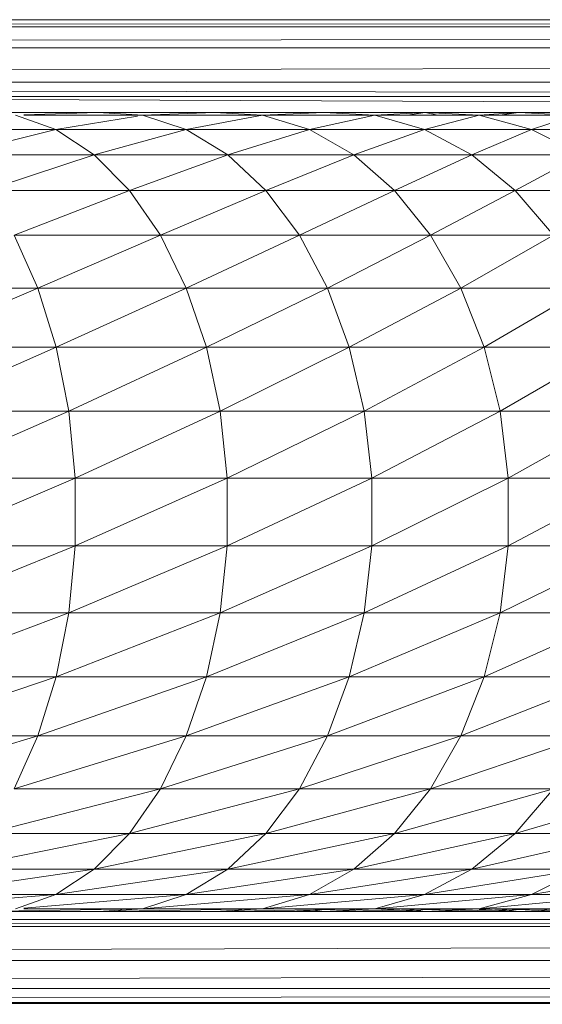
# Model space of a CAD drawing. Units: millimetres. Extents: x 1345 to 8065, y -2045 to 2707.
# Drawn here: x 3373 to 3390, y 812 to 844 of the extents above; entities that cross this region are included whole.
import ezdxf

# ---------------------------------------------------------------- set-up
doc = ezdxf.new("R2010")
doc.units = ezdxf.units.MM
doc.layers.add('0305', color=7, linetype='Continuous', lineweight=9)

# ---------------------------------------------------------------- blocks, each defined once
blk = doc.blocks.new('10080_DWG-435554-Level 1')
at = {"lineweight": 9}
for p, q in [((3904.471, 999.559), (3508.246, 999.559)), ((3904.474, 999.551), (3508.246, 999.328)), ((3904.558, 999.328), (3508.246, 999.328)), ((3904.567, 999.306), (3508.246, 998.644)), ((3904.818, 998.644), (3508.246, 998.644)), ((3904.832, 998.608), (3508.246, 997.527)), ((3905.243, 997.527), (3508.246, 997.527)), ((3508.246, 997.527), (3905.543, 996.736)), ((3508.246, 997.527), (3905.825, 995.995)), ((3508.246, 997.059), (3905.42, 997.059)), ((3653.612, 996.547), (3657.63, 996.547)), ((3657.63, 996.547), (3655.217, 996.463)), ((3657.63, 996.547), (3661.425, 996.547)), ((3657.63, 996.547), (3658.92, 996.464)), ((3661.425, 996.547), (3659.083, 996.453)), ((3661.425, 996.547), (3664.979, 996.547)), ((3661.425, 996.547), (3662.983, 996.453)), ((3664.979, 996.547), (3662.983, 996.453)), ((3664.979, 996.547), (3668.277, 996.547)), ((3664.979, 996.547), (3666.635, 996.453)), ((3668.277, 996.547), (3666.635, 996.453)), ((3667.698, 996.453), (3668.277, 996.547)), ((3668.277, 996.547), (3671.306, 996.547)), ((3668.681, 996.453), (3668.277, 996.547)), ((3668.277, 996.547), (3670.025, 996.453)), ((3671.306, 996.547), (3670.025, 996.453)), ((3670.698, 996.453), (3671.306, 996.547)), ((3671.306, 996.547), (3674.051, 996.547)), ((3671.306, 996.547), (3673.137, 996.453)), ((3654.953, 996.453), (3656.265, 995.989)), ((3655.217, 996.453), (3659.083, 996.453)), ((3658.92, 996.426), (3656.265, 995.989)), ((3659.083, 996.453), (3662.983, 996.453)), ((3659.083, 996.453), (3660.504, 995.989)), ((3662.983, 996.453), (3660.504, 995.989)), ((3662.983, 996.453), (3666.635, 996.453)), ((3662.983, 996.453), (3664.507, 995.989)), ((3666.635, 996.453), (3664.507, 995.989)), ((3666.635, 996.453), (3670.025, 996.453)), ((3666.635, 996.453), (3668.256, 995.989)), ((3670.025, 996.453), (3668.256, 995.989)), ((3670.025, 996.453), (3673.137, 996.453)), ((3670.025, 996.453), (3671.735, 995.989)), ((3673.137, 996.453), (3671.735, 995.989)), ((3651.807, 995.989), (3656.265, 995.989)), ((3656.265, 995.989), (3652.944, 995.167)), ((3656.265, 995.989), (3660.504, 995.989)), ((3656.265, 995.989), (3657.51, 995.167)), ((3660.504, 995.989), (3657.51, 995.167)), ((3660.504, 995.989), (3664.507, 995.989)), ((3660.504, 995.989), (3661.853, 995.167)), ((3664.507, 995.989), (3661.853, 995.167)), ((3664.507, 995.989), (3668.256, 995.989)), ((3664.507, 995.989), (3665.954, 995.167)), ((3668.256, 995.989), (3665.954, 995.167)), ((3668.256, 995.989), (3671.735, 995.989)), ((3668.256, 995.989), (3669.794, 995.167)), ((3671.735, 995.989), (3669.794, 995.167)), ((3671.735, 995.989), (3674.929, 995.989)), ((3671.735, 995.989), (3673.358, 995.167)), ((3652.944, 995.167), (3657.51, 995.167)), ((3657.51, 995.167), (3653.987, 994.01)), ((3657.51, 995.167), (3661.853, 995.167)), ((3657.51, 995.167), (3658.653, 994.01)), ((3661.853, 995.167), (3658.653, 994.01)), ((3661.853, 995.167), (3665.954, 995.167)), ((3661.853, 995.167), (3663.091, 994.01)), ((3665.954, 995.167), (3663.091, 994.01)), ((3665.954, 995.167), (3669.794, 995.167)), ((3665.954, 995.167), (3667.281, 994.01)), ((3669.794, 995.167), (3667.281, 994.01)), ((3669.794, 995.167), (3673.358, 995.167)), ((3669.794, 995.167), (3671.206, 994.01)), ((3673.358, 995.167), (3671.206, 994.01)), ((3653.987, 994.01), (3658.653, 994.01)), ((3658.653, 994.01), (3654.907, 992.554)), ((3658.653, 994.01), (3663.091, 994.01)), ((3658.653, 994.01), (3659.661, 992.554)), ((3663.091, 994.01), (3659.661, 992.554)), ((3663.091, 994.01), (3667.281, 994.01)), ((3663.091, 994.01), (3664.182, 992.554)), ((3667.281, 994.01), (3664.182, 992.554)), ((3667.281, 994.01), (3671.206, 994.01)), ((3667.281, 994.01), (3668.452, 992.554)), ((3671.206, 994.01), (3668.452, 992.554)), ((3671.206, 994.01), (3674.848, 994.01)), ((3671.206, 994.01), (3672.45, 992.554)), ((3654.907, 992.554), (3659.661, 992.554)), ((3654.907, 992.554), (3655.676, 990.838)), ((3659.661, 992.554), (3655.676, 990.838)), ((3659.661, 992.554), (3664.182, 992.554)), ((3659.661, 992.554), (3660.504, 990.838)), ((3664.182, 992.554), (3660.504, 990.838)), ((3664.182, 992.554), (3668.452, 992.554)), ((3664.182, 992.554), (3665.096, 990.838)), ((3668.452, 992.554), (3665.096, 990.838)), ((3668.452, 992.554), (3672.45, 992.554)), ((3668.452, 992.554), (3669.431, 990.838)), ((3672.45, 992.554), (3669.431, 990.838)), ((3650.632, 990.838), (3655.676, 990.838)), ((3655.676, 990.838), (3651.17, 988.913)), ((3655.676, 990.838), (3660.504, 990.838)), ((3655.676, 990.838), (3656.273, 988.913)), ((3660.504, 990.838), (3656.273, 988.913)), ((3660.504, 990.838), (3665.096, 990.838)), ((3660.504, 990.838), (3661.159, 988.913)), ((3665.096, 990.838), (3661.159, 988.913)), ((3665.096, 990.838), (3669.431, 990.838)), ((3665.096, 990.838), (3665.805, 988.913)), ((3669.431, 990.838), (3665.805, 988.913)), ((3669.431, 990.838), (3673.491, 990.838)), ((3669.431, 990.838), (3670.191, 988.913)), ((3673.491, 990.838), (3670.191, 988.913)), ((3651.17, 988.913), (3656.273, 988.913)), ((3656.273, 988.913), (3651.537, 986.834)), ((3656.273, 988.913), (3661.159, 988.913)), ((3656.273, 988.913), (3656.682, 986.834)), ((3661.159, 988.913), (3656.682, 986.834)), ((3661.159, 988.913), (3665.805, 988.913)), ((3661.159, 988.913), (3661.606, 986.834)), ((3665.805, 988.913), (3661.606, 986.834)), ((3665.805, 988.913), (3670.191, 988.913)), ((3665.805, 988.913), (3666.289, 986.834)), ((3670.191, 988.913), (3666.289, 986.834)), ((3670.191, 988.913), (3674.3, 988.913)), ((3670.191, 988.913), (3670.711, 986.834)), ((3674.3, 988.913), (3670.711, 986.834)), ((3651.537, 986.834), (3656.682, 986.834)), ((3656.682, 986.834), (3651.723, 984.661)), ((3656.682, 986.834), (3661.606, 986.834)), ((3656.682, 986.834), (3656.889, 984.661)), ((3661.606, 986.834), (3656.889, 984.661)), ((3661.606, 986.834), (3666.289, 986.834)), ((3661.606, 986.834), (3661.833, 984.661)), ((3666.289, 986.834), (3661.833, 984.661)), ((3666.289, 986.834), (3670.711, 986.834)), ((3666.289, 986.834), (3666.535, 984.661)), ((3670.711, 986.834), (3666.535, 984.661)), ((3670.711, 986.834), (3674.852, 986.834)), ((3670.711, 986.834), (3670.974, 984.661)), ((3674.852, 986.834), (3670.974, 984.661)), ((3651.723, 984.661), (3656.889, 984.661)), ((3656.889, 984.661), (3651.723, 982.456)), ((3656.889, 984.661), (3661.833, 984.661)), ((3656.889, 984.661), (3656.889, 982.456)), ((3661.833, 984.661), (3656.889, 982.456)), ((3661.833, 984.661), (3666.535, 984.661)), ((3661.833, 984.661), (3661.833, 982.456)), ((3666.535, 984.661), (3661.833, 982.456)), ((3666.535, 984.661), (3670.974, 984.661)), ((3666.535, 984.661), (3666.535, 982.456)), ((3670.974, 984.661), (3666.535, 982.456)), ((3670.974, 984.661), (3675.133, 984.661)), ((3670.974, 984.661), (3670.974, 982.456)), ((3675.133, 984.661), (3670.974, 982.456)), ((3656.889, 982.456), (3651.537, 980.283)), ((3651.723, 982.456), (3656.889, 982.456)), ((3656.889, 982.456), (3656.682, 980.283)), ((3661.833, 982.456), (3656.682, 980.283)), ((3656.889, 982.456), (3661.833, 982.456)), ((3661.833, 982.456), (3661.606, 980.283)), ((3666.535, 982.456), (3661.606, 980.283)), ((3661.833, 982.456), (3666.535, 982.456)), ((3666.535, 982.456), (3666.289, 980.283)), ((3670.974, 982.456), (3666.289, 980.283)), ((3666.535, 982.456), (3670.974, 982.456)), ((3670.974, 982.456), (3670.711, 980.283)), ((3675.133, 982.456), (3670.711, 980.283)), ((3670.974, 982.456), (3675.133, 982.456)), ((3656.682, 980.283), (3651.17, 978.204)), ((3651.537, 980.283), (3656.682, 980.283)), ((3656.682, 980.283), (3656.273, 978.204)), ((3661.606, 980.283), (3656.273, 978.204)), ((3656.682, 980.283), (3661.606, 980.283)), ((3661.606, 980.283), (3661.159, 978.204)), ((3666.289, 980.283), (3661.159, 978.204)), ((3661.606, 980.283), (3666.289, 980.283)), ((3666.289, 980.283), (3665.805, 978.204)), ((3670.711, 980.283), (3665.805, 978.204)), ((3666.289, 980.283), (3670.711, 980.283)), ((3670.711, 980.283), (3670.191, 978.204)), ((3674.852, 980.283), (3670.191, 978.204)), ((3670.711, 980.283), (3674.852, 980.283)), ((3656.273, 978.204), (3650.632, 976.279)), ((3651.17, 978.204), (3656.273, 978.204)), ((3656.273, 978.204), (3655.676, 976.279)), ((3661.159, 978.204), (3655.676, 976.279)), ((3656.273, 978.204), (3661.159, 978.204)), ((3661.159, 978.204), (3660.504, 976.279)), ((3665.805, 978.204), (3660.504, 976.279)), ((3661.159, 978.204), (3665.805, 978.204)), ((3665.805, 978.204), (3665.096, 976.279)), ((3670.191, 978.204), (3665.096, 976.279)), ((3665.805, 978.204), (3670.191, 978.204)), ((3670.191, 978.204), (3669.431, 976.279)), ((3674.3, 978.204), (3669.431, 976.279)), ((3670.191, 978.204), (3674.3, 978.204)), ((3655.676, 976.279), (3649.939, 974.563)), ((3650.632, 976.279), (3655.676, 976.279)), ((3655.676, 976.279), (3654.907, 974.563)), ((3660.504, 976.279), (3654.907, 974.563)), ((3655.676, 976.279), (3660.504, 976.279)), ((3660.504, 976.279), (3659.661, 974.563)), ((3665.096, 976.279), (3659.661, 974.563)), ((3660.504, 976.279), (3665.096, 976.279)), ((3665.096, 976.279), (3664.182, 974.563)), ((3669.431, 976.279), (3664.182, 974.563)), ((3665.096, 976.279), (3669.431, 976.279)), ((3669.431, 976.279), (3668.452, 974.563)), ((3673.491, 976.279), (3668.452, 974.563)), ((3669.431, 976.279), (3673.491, 976.279)), ((3659.661, 974.563), (3653.987, 973.107)), ((3654.907, 974.563), (3659.661, 974.563)), ((3659.661, 974.563), (3658.653, 973.107)), ((3664.182, 974.563), (3658.653, 973.107)), ((3659.661, 974.563), (3664.182, 974.563)), ((3664.182, 974.563), (3663.091, 973.107)), ((3668.452, 974.563), (3663.091, 973.107)), ((3664.182, 974.563), (3668.452, 974.563)), ((3668.452, 974.563), (3667.281, 973.107)), ((3672.45, 974.563), (3667.281, 973.107)), ((3668.452, 974.563), (3672.45, 974.563)), ((3672.45, 974.563), (3671.206, 973.107)), ((3676.161, 974.563), (3671.206, 973.107)), ((3658.653, 973.107), (3652.944, 971.95)), ((3653.987, 973.107), (3658.653, 973.107)), ((3658.653, 973.107), (3657.51, 971.95)), ((3663.091, 973.107), (3657.51, 971.95)), ((3658.653, 973.107), (3663.091, 973.107)), ((3663.091, 973.107), (3661.853, 971.95)), ((3667.281, 973.107), (3661.853, 971.95)), ((3663.091, 973.107), (3667.281, 973.107)), ((3667.281, 973.107), (3665.954, 971.95)), ((3671.206, 973.107), (3665.954, 971.95)), ((3667.281, 973.107), (3671.206, 973.107)), ((3671.206, 973.107), (3669.794, 971.95)), ((3674.848, 973.107), (3669.794, 971.95)), ((3671.206, 973.107), (3674.848, 973.107)), ((3657.51, 971.95), (3651.807, 971.128)), ((3652.944, 971.95), (3657.51, 971.95)), ((3657.51, 971.95), (3656.265, 971.128)), ((3661.853, 971.95), (3656.265, 971.128)), ((3657.51, 971.95), (3661.853, 971.95)), ((3661.853, 971.95), (3660.504, 971.128)), ((3665.954, 971.95), (3660.504, 971.128)), ((3661.853, 971.95), (3665.954, 971.95)), ((3665.954, 971.95), (3664.507, 971.128)), ((3669.794, 971.95), (3664.507, 971.128)), ((3665.954, 971.95), (3669.794, 971.95)), ((3669.794, 971.95), (3668.256, 971.128)), ((3673.358, 971.95), (3668.256, 971.128)), ((3669.794, 971.95), (3673.358, 971.95)), ((3673.358, 971.95), (3671.735, 971.128)), ((3676.63, 971.95), (3671.735, 971.128)), ((3656.265, 971.128), (3650.61, 970.664)), ((3651.807, 971.128), (3656.265, 971.128)), ((3656.265, 971.128), (3654.953, 970.664)), ((3660.504, 971.128), (3655.217, 970.686)), ((3656.265, 971.128), (3660.504, 971.128)), ((3660.504, 971.128), (3659.083, 970.664)), ((3664.507, 971.128), (3659.083, 970.664)), ((3660.504, 971.128), (3664.507, 971.128)), ((3664.507, 971.128), (3662.983, 970.664)), ((3668.256, 971.128), (3662.983, 970.664)), ((3664.507, 971.128), (3668.256, 971.128)), ((3668.256, 971.128), (3666.635, 970.664)), ((3671.735, 971.128), (3666.635, 970.664)), ((3668.256, 971.128), (3671.735, 971.128)), ((3671.735, 971.128), (3670.025, 970.664)), ((3674.929, 971.128), (3670.025, 970.664)), ((3671.735, 971.128), (3674.929, 971.128)), ((3659.083, 970.664), (3653.612, 970.57)), ((3653.612, 970.57), (3657.63, 970.57)), ((3655.217, 970.664), (3659.083, 970.664)), ((3662.983, 970.664), (3657.63, 970.57)), ((3658.92, 970.653), (3657.63, 970.57)), ((3657.63, 970.57), (3661.425, 970.57)), ((3659.083, 970.664), (3662.983, 970.664)), ((3662.983, 970.664), (3661.425, 970.57)), ((3666.635, 970.664), (3661.425, 970.57)), ((3661.425, 970.57), (3664.979, 970.57)), ((3662.983, 970.664), (3666.635, 970.664)), ((3664.979, 970.57), (3664.103, 970.618)), ((3664.979, 970.57), (3664.64, 970.628)), ((3666.635, 970.664), (3664.979, 970.57)), ((3670.025, 970.664), (3664.979, 970.57)), ((3664.979, 970.57), (3668.277, 970.57)), ((3666.635, 970.664), (3670.025, 970.664)), ((3668.277, 970.57), (3666.635, 970.663)), ((3668.277, 970.57), (3667.697, 970.664)), ((3670.025, 970.664), (3668.277, 970.57)), ((3673.137, 970.664), (3668.277, 970.57)), ((3668.277, 970.57), (3671.306, 970.57)), ((3670.025, 970.664), (3673.137, 970.664)), ((3671.306, 970.57), (3670.028, 970.645)), ((3671.306, 970.57), (3670.698, 970.664)), ((3673.137, 970.664), (3671.306, 970.57)), ((3675.958, 970.664), (3671.306, 970.57)), ((3671.306, 970.57), (3674.051, 970.57)), ((3508.246, 970.302), (3914.887, 970.338)), ((3914.995, 970.006), (3508.246, 970.302)), ((3914.999, 969.995), (3508.246, 968.979)), ((3508.247, 970.107), (3914.976, 970.064)), ((3915.331, 968.979), (3508.246, 968.979)), ((3915.333, 968.972), (3508.246, 968.075)), ((3915.567, 968.075), (3508.246, 968.075)), ((3915.568, 968.072), (3508.246, 967.616)), ((3915.715, 967.616), (3508.246, 967.616)), ((3915.715, 967.616), (3508.246, 967.616)), ((3915.715, 967.616), (3508.247, 967.559))]:
    blk.add_line(p, q, dxfattribs=at)

msp = doc.modelspace()

# ---------------------------------------------------------------- block references
at = {"layer": '0305'}
msp.add_blockref('10080_DWG-435554-Level 1', (-282, -156), dxfattribs=at)

doc.saveas('drawing.dxf')
